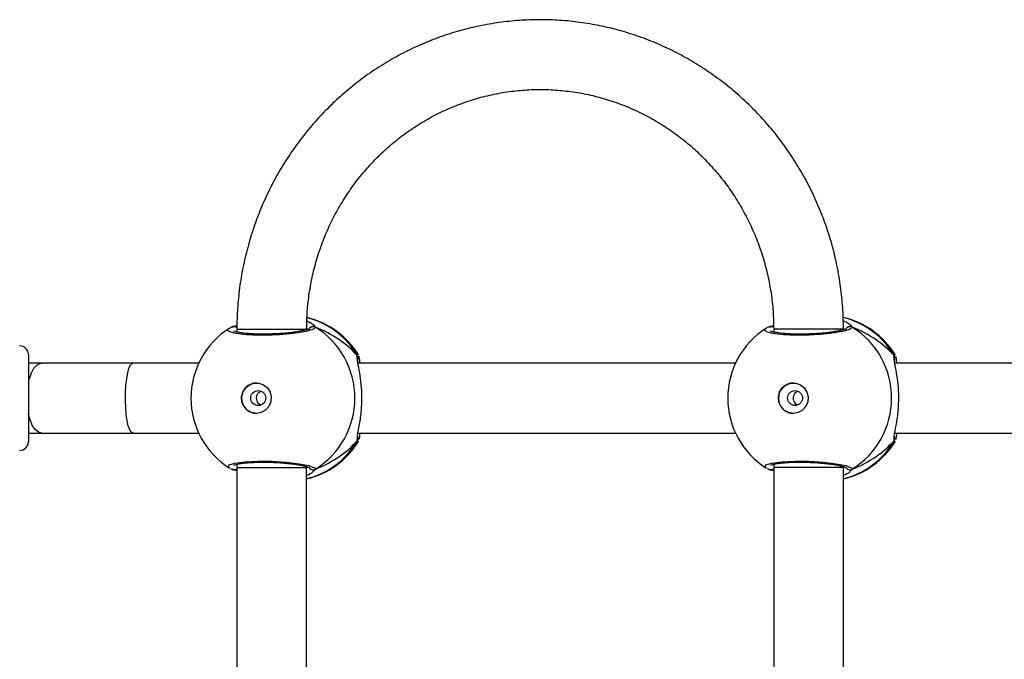
# Model space of a CAD drawing. Units: millimetres. Extents: x -4534 to 4839, y -3372 to 6728.
# Drawn here: x 428 to 654, y 1993 to 2140 of the extents above; entities that cross this region are included whole.
import ezdxf

# ---------------------------------------------------------------- set-up
doc = ezdxf.new("R2010")
doc.units = ezdxf.units.MM
doc.layers.add('Toestel 2D', color=7, linetype='Continuous', lineweight=20)
doc.layers.add('VP-EQ', color=7, linetype='Continuous', true_color=0x8a3492)

# ---------------------------------------------------------------- blocks, each defined once
blk = doc.blocks.new('WD1411')
at = {"layer": 'VP-EQ', "color": 0, "linetype": 'Continuous', "lineweight": 25}
for p, q in [((553.862, 469.063), (553.97, 469.104)), ((553.885, 469.074), (553.884, 469.074)), ((553.968, 468.961), (553.95, 468.952)), ((553.968, 469.013), (553.968, 468.947)), ((553.968, 469.013), (555.568, 469.013)), ((555.593, 469.009), (555.569, 469.036)), ((566.172, 469.063), (566.275, 469.102)), ((566.195, 469.074), (566.194, 469.074)), ((566.278, 468.961), (566.26, 468.952)), ((566.278, 469.013), (566.278, 468.947)), ((567.878, 469.013), (566.278, 469.013)), ((567.903, 469.009), (567.878, 469.037)), ((549.187, 468.433), (549.187, 468.316)), ((549.187, 468.316), (549.187, 466.433)), ((556.728, 468.408), (556.75, 468.427)), ((569.038, 468.408), (569.059, 468.427)), ((549.489, 468.233), (549.187, 468.233)), ((553.092, 468.233), (551.582, 468.233)), ((565.402, 468.233), (556.744, 468.233)), ((577.712, 468.233), (569.053, 468.233)), ((549.187, 466.633), (549.489, 466.633)), ((551.582, 466.633), (553.092, 466.633)), ((556.728, 466.457), (556.732, 466.529)), ((556.744, 466.633), (565.402, 466.633)), ((569.038, 466.457), (569.042, 466.529)), ((569.054, 466.633), (577.712, 466.633)), ((556.753, 466.45), (556.749, 466.441)), ((569.063, 466.45), (569.059, 466.441)), ((553.862, 465.802), (553.884, 465.793)), ((553.957, 465.915), (553.968, 465.908)), ((553.968, 465.918), (553.968, 465.845)), ((553.968, 465.845), (553.968, 460.013)), ((553.968, 465.845), (555.568, 465.845)), ((555.568, 465.845), (555.568, 465.864)), ((555.568, 465.824), (555.593, 465.856)), ((555.568, 460.013), (555.568, 465.845)), ((555.768, 465.802), (555.717, 465.747)), ((566.172, 465.802), (566.194, 465.793)), ((566.266, 465.915), (566.278, 465.908)), ((566.278, 465.918), (566.278, 465.845)), ((566.278, 465.845), (566.278, 460.013)), ((567.878, 465.845), (566.278, 465.845)), ((567.878, 465.845), (567.878, 465.864)), ((567.878, 465.824), (567.903, 465.856)), ((567.878, 460.013), (567.878, 465.845)), ((568.078, 465.803), (568.027, 465.747)), ((553.883, 465.792), (553.885, 465.792)), ((566.193, 465.792), (566.194, 465.792))]:
    blk.add_line(p, q, dxfattribs=at)
at = {"layer": 'VP-EQ', "color": 0, "linetype": 'Continuous', "lineweight": 25, "flags": 128}
for points in [[(549.187, 467.792), (549.21, 467.882), (549.257, 468.014), (549.315, 468.118), (549.381, 468.191), (549.453, 468.228), (549.49, 468.233)], [(551.582, 466.633), (551.545, 466.652), (551.511, 466.707), (551.479, 466.796), (551.452, 466.915), (551.431, 467.058), (551.418, 467.219), (551.412, 467.39), (551.414, 467.562), (551.424, 467.729), (551.441, 467.882), (551.465, 468.014), (551.494, 468.118), (551.528, 468.191), (551.564, 468.228), (551.582, 468.233)], [(554.417, 467.083), (554.306, 467.102), (554.207, 467.157), (554.13, 467.242), (554.085, 467.347), (554.076, 467.462), (554.104, 467.574), (554.165, 467.67), (554.254, 467.741), (554.36, 467.778), (554.473, 467.778), (554.579, 467.741), (554.668, 467.67), (554.73, 467.574), (554.757, 467.462), (554.748, 467.347), (554.703, 467.242), (554.627, 467.157), (554.528, 467.102), (554.417, 467.083)], [(566.727, 467.083), (566.616, 467.102), (566.517, 467.157), (566.44, 467.242), (566.395, 467.347), (566.386, 467.462), (566.413, 467.574), (566.475, 467.67), (566.564, 467.741), (566.67, 467.778), (566.783, 467.778), (566.889, 467.741), (566.978, 467.67), (567.04, 467.574), (567.067, 467.462), (567.058, 467.347), (567.013, 467.242), (566.937, 467.157), (566.838, 467.102), (566.727, 467.083)], [(549.489, 466.633), (549.417, 466.652), (549.347, 466.707), (549.285, 466.796), (549.232, 466.915), (549.191, 467.058), (549.187, 467.074)], [(553.803, 465.834), (553.769, 465.852), (553.79, 465.9), (553.924, 465.943), (554.154, 465.974), (554.451, 465.988), (554.781, 465.985), (555.108, 465.964), (555.397, 465.93), (555.619, 465.885), (555.745, 465.836), (555.768, 465.802), (555.768, 465.802)], [(566.113, 465.834), (566.079, 465.852), (566.1, 465.9), (566.234, 465.943), (566.464, 465.974), (566.761, 465.988), (567.091, 465.985), (567.418, 465.964), (567.707, 465.93), (567.929, 465.885), (568.055, 465.836), (568.078, 465.803), (568.078, 465.803)]]:
    blk.add_lwpolyline(points, dxfattribs=at)
at = {"layer": 'VP-EQ', "color": 0, "linetype": 'Continuous', "lineweight": 25}
for centre in [(554.457, 467.435), (566.767, 467.436)]:
    blk.add_circle(centre, 0.172, dxfattribs=at)
for centre, radius, start, end in [((555.119, 467.475), 1.86, 30.1044, 75.7201), ((555.135, 467.433), 1.9, 31.5964, 76.4838), ((567.429, 467.476), 1.86, 30.1006, 76.142), ((567.445, 467.433), 1.9, 31.5964, 76.8454), ((554.815, 467.433), 1.9, 122.6433, 180), ((553.906, 468.988), 0.0881, 44.7801, 105.2659), ((555.718, 468.976), 0.101, 60.2356, 143.5144), ((554.753, 467.433), 1.921, 301.9186, 58.0814), ((567.125, 467.433), 1.9, 122.6433, 180), ((566.216, 468.988), 0.088, 46.3307, 105.2906), ((568.028, 468.976), 0.101, 60.2845, 143.5054), ((567.062, 467.433), 1.921, 301.9185, 58.0815), ((548.987, 468.433), 0.2, 0, 90), ((556.648, 468.356), 0.0958, 342.1398, 33.4825), ((568.958, 468.356), 0.0956, 342.123, 33.5082), ((554.426, 467.433), 0.35, 90.9223, 269.0738), ((566.736, 467.433), 0.35, 90.9272, 269.0689), ((554.815, 467.433), 1.9, 180, 237.6599), ((567.125, 467.433), 1.9, 180, 237.6599), ((548.987, 466.433), 0.2, 270, 0), ((555.119, 467.39), 1.86, 283.9771, 329.8971), ((555.135, 467.433), 1.9, 283.174, 328.7037), ((567.429, 467.39), 1.86, 283.9764, 329.8978), ((567.445, 467.433), 1.9, 283.174, 328.7037), ((553.906, 465.878), 0.0881, 255.4748, 314.5056), ((555.718, 465.89), 0.101, 216.6184, 299.7666), ((566.216, 465.877), 0.088, 255.4234, 314.557), ((568.028, 465.89), 0.101, 216.5961, 299.7889)]:
    blk.add_arc(centre, radius, start, end, dxfattribs=at)
for centre, start_param, end_param in [((554.338, 467.433), 3.680793, 4.173234), ((554.338, 467.433), 3.680793, 4.173234), ((566.648, 467.433), 3.680793, 4.173234), ((566.648, 467.433), 3.680793, 4.173234), ((554.338, 467.433), 2.109997, 2.602437), ((554.338, 467.433), 2.109997, 2.602437), ((566.648, 467.433), 2.109997, 2.602437), ((566.648, 467.433), 2.109997, 2.602437)]:
    blk.add_ellipse(centre, major_axis=(-2.785, 0), ratio=0.682312, start_param=start_param, end_param=end_param, dxfattribs=at)
for points, knots in [([(567.878, 469.013), (567.877, 469.101), (567.874, 469.347), (567.845, 469.75), (567.782, 470.22), (567.688, 470.685), (567.564, 471.142), (567.409, 471.589), (567.227, 472.026), (567.016, 472.448), (566.777, 472.856), (566.513, 473.246), (566.224, 473.618), (565.911, 473.968), (565.576, 474.297), (565.22, 474.602), (564.845, 474.882), (564.453, 475.137), (564.045, 475.363), (563.623, 475.562), (563.189, 475.731), (562.745, 475.87), (562.293, 475.979), (561.835, 476.057), (561.373, 476.103), (560.909, 476.118), (560.445, 476.101), (559.983, 476.053), (559.526, 475.974), (559.074, 475.863), (558.631, 475.722), (558.198, 475.551), (557.777, 475.351), (557.371, 475.123), (556.979, 474.868), (556.606, 474.586), (556.252, 474.28), (555.918, 473.95), (555.607, 473.599), (555.319, 473.227), (555.056, 472.836), (554.819, 472.428), (554.61, 472.004), (554.429, 471.568), (554.276, 471.12), (554.153, 470.663), (554.06, 470.198), (553.999, 469.728), (553.971, 469.332), (553.969, 469.093), (553.968, 469.013)], [0, 0, 0, 0, 0.011838, 0.033119, 0.054402, 0.075685, 0.096968, 0.118247, 0.139527, 0.160802, 0.182074, 0.203343, 0.224608, 0.245868, 0.267124, 0.288375, 0.30962, 0.330861, 0.352096, 0.373328, 0.394554, 0.415776, 0.436995, 0.45821, 0.479422, 0.500633, 0.521842, 0.543052, 0.564261, 0.585471, 0.606683, 0.627896, 0.649113, 0.670333, 0.691557, 0.712787, 0.73402, 0.755257, 0.7765, 0.797748, 0.819001, 0.840258, 0.861519, 0.882786, 0.904056, 0.925329, 0.946605, 0.967886, 0.989165, 1, 1, 1, 1]), ([(555.568, 469.013), (555.569, 469.081), (555.571, 469.289), (555.597, 469.634), (555.658, 470.045), (555.749, 470.451), (555.87, 470.849), (556.019, 471.236), (556.197, 471.61), (556.402, 471.97), (556.632, 472.312), (556.887, 472.636), (557.166, 472.939), (557.465, 473.219), (557.785, 473.476), (558.122, 473.707), (558.476, 473.911), (558.844, 474.087), (559.224, 474.234), (559.613, 474.351), (560.01, 474.438), (560.413, 474.493), (560.818, 474.517), (561.224, 474.509), (561.629, 474.47), (562.029, 474.4), (562.423, 474.298), (562.808, 474.166), (563.183, 474.005), (563.545, 473.815), (563.891, 473.597), (564.221, 473.353), (564.531, 473.084), (564.821, 472.792), (565.088, 472.478), (565.331, 472.145), (565.549, 471.793), (565.741, 471.426), (565.905, 471.044), (566.04, 470.652), (566.146, 470.249), (566.222, 469.84), (566.269, 469.427), (566.275, 469.151), (566.278, 469.013)], [0, 0, 0, 0, 0.011873, 0.035907, 0.059947, 0.083986, 0.108029, 0.132076, 0.156126, 0.180182, 0.204247, 0.228317, 0.252398, 0.276489, 0.300589, 0.324702, 0.348825, 0.372959, 0.397101, 0.421255, 0.445416, 0.469584, 0.493757, 0.517934, 0.542112, 0.566291, 0.590465, 0.614635, 0.638799, 0.662956, 0.687101, 0.71124, 0.735367, 0.759485, 0.783591, 0.807685, 0.831772, 0.85585, 0.879918, 0.903978, 0.928033, 0.952082, 0.976127, 1, 1, 1, 1]), ([(555.572, 469.206), (555.61, 469.188), (555.681, 469.155), (555.728, 469.117), (555.739, 469.104), (555.74, 469.102)], [0, 0, 0, 0, 0.494981, 0.932655, 1, 1, 1, 1]), ([(567.874, 469.21), (567.915, 469.191), (567.989, 469.156), (568.038, 469.117), (568.049, 469.104), (568.05, 469.102)], [0, 0, 0, 0, 0.511151, 0.934837, 1, 1, 1, 1]), ([(555.768, 469.063), (555.759, 469.047), (555.741, 469.014), (555.57, 468.964), (555.315, 468.921), (554.996, 468.889), (554.653, 468.875), (554.325, 468.878), (554.048, 468.899), (553.848, 468.935), (553.756, 468.98), (553.75, 469.015), (553.789, 469.031), (553.791, 469.032)], [0, 0, 0, 0, 0.100948, 0.201894, 0.302801, 0.402983, 0.501998, 0.600009, 0.697716, 0.795985, 0.895359, 0.995796, 1, 1, 1, 1]), ([(553.884, 469.072), (553.859, 469.065), (553.826, 469.055), (553.801, 469.038), (553.795, 469.034)], [0, 0, 0, 0, 0.764749, 1, 1, 1, 1]), ([(553.885, 469.072), (553.88, 469.071), (553.871, 469.069), (553.864, 469.065), (553.862, 469.063)], [0, 0, 0, 0, 0.68802, 1, 1, 1, 1]), ([(553.886, 469.073), (553.888, 469.074), (553.899, 469.079), (553.923, 469.077), (553.951, 469.07), (553.964, 469.058), (553.969, 469.053)], [0, 0, 0, 0, 0.067749, 0.422231, 0.773484, 1, 1, 1, 1]), ([(555.638, 469.027), (555.639, 469.027), (555.64, 469.029), (555.621, 469.018), (555.577, 469.003), (555.502, 468.983), (555.398, 468.963), (555.268, 468.943), (555.119, 468.926), (554.957, 468.913), (554.788, 468.904), (554.619, 468.9), (554.454, 468.901), (554.301, 468.907), (554.163, 468.917), (554.048, 468.931), (553.963, 468.948), (553.914, 468.961), (553.893, 468.972), (553.896, 468.97), (553.896, 468.97)], [0, 0, 0, 0, 0.015659, 0.0568, 0.107802, 0.165892, 0.229543, 0.294528, 0.360958, 0.42723, 0.493601, 0.559949, 0.626025, 0.692244, 0.758093, 0.823743, 0.888516, 0.943085, 0.988225, 1, 1, 1, 1]), ([(555.632, 469.026), (555.634, 469.031), (555.642, 469.046), (555.664, 469.064), (555.695, 469.077), (555.729, 469.079), (555.754, 469.071), (555.766, 469.065), (555.768, 469.063)], [0, 0, 0, 0, 0.106962, 0.318272, 0.527645, 0.736743, 0.947704, 1, 1, 1, 1]), ([(555.74, 469.102), (555.751, 469.09), (555.765, 469.075), (555.768, 469.066), (555.768, 469.063)], [0, 0, 0, 0, 0.771636, 1, 1, 1, 1]), ([(568.078, 469.063), (568.069, 469.047), (568.051, 469.014), (567.88, 468.964), (567.625, 468.921), (567.306, 468.89), (566.963, 468.875), (566.635, 468.878), (566.358, 468.899), (566.158, 468.935), (566.066, 468.98), (566.06, 469.015), (566.099, 469.031), (566.101, 469.032)], [0, 0, 0, 0, 0.100949, 0.201892, 0.302798, 0.40298, 0.501996, 0.600006, 0.697712, 0.795981, 0.895354, 0.995794, 1, 1, 1, 1]), ([(566.193, 469.072), (566.169, 469.065), (566.136, 469.055), (566.111, 469.038), (566.105, 469.034)], [0, 0, 0, 0, 0.764749, 1, 1, 1, 1]), ([(566.195, 469.072), (566.19, 469.071), (566.181, 469.069), (566.174, 469.065), (566.172, 469.063)], [0, 0, 0, 0, 0.687435, 1, 1, 1, 1]), ([(566.196, 469.073), (566.198, 469.074), (566.209, 469.079), (566.233, 469.078), (566.26, 469.07), (566.272, 469.059), (566.277, 469.055)], [0, 0, 0, 0, 0.069761, 0.435753, 0.798555, 1, 1, 1, 1]), ([(566.277, 469.055), (566.274, 469.058), (566.264, 469.068), (566.24, 469.076), (566.217, 469.08), (566.206, 469.076), (566.205, 469.076)], [0, 0, 0, 0, 0.144505, 0.547938, 0.951174, 1, 1, 1, 1]), ([(567.948, 469.027), (567.948, 469.027), (567.95, 469.029), (567.931, 469.018), (567.887, 469.003), (567.812, 468.983), (567.708, 468.963), (567.578, 468.943), (567.429, 468.926), (567.267, 468.913), (567.098, 468.904), (566.929, 468.9), (566.764, 468.901), (566.61, 468.907), (566.473, 468.917), (566.358, 468.931), (566.273, 468.948), (566.224, 468.961), (566.203, 468.972), (566.205, 468.97), (566.206, 468.97)], [0, 0, 0, 0, 0.01566, 0.056798, 0.107798, 0.165893, 0.229544, 0.294528, 0.360959, 0.42723, 0.493601, 0.559949, 0.626024, 0.692244, 0.758094, 0.823743, 0.888515, 0.943084, 0.988224, 1, 1, 1, 1]), ([(567.942, 469.026), (567.944, 469.031), (567.952, 469.046), (567.974, 469.064), (568.005, 469.077), (568.039, 469.079), (568.064, 469.072), (568.076, 469.065), (568.078, 469.063)], [0, 0, 0, 0, 0.106972, 0.318303, 0.527584, 0.736717, 0.947699, 1, 1, 1, 1]), ([(568.05, 469.102), (568.061, 469.09), (568.075, 469.075), (568.077, 469.066), (568.078, 469.063)], [0, 0, 0, 0, 0.771677, 1, 1, 1, 1]), ([(556.735, 468.286), (556.732, 468.302), (556.724, 468.349), (556.723, 468.386), (556.727, 468.405), (556.728, 468.408)], [0, 0, 0, 0, 0.28982, 0.855108, 1, 1, 1, 1]), ([(556.728, 468.408), (556.733, 468.397), (556.743, 468.376), (556.744, 468.339), (556.736, 468.317), (556.732, 468.306)], [0, 0, 0, 0, 0.33981, 0.67966, 1, 1, 1, 1]), ([(556.739, 468.327), (556.74, 468.329), (556.745, 468.34), (556.743, 468.366), (556.737, 468.392), (556.73, 468.405), (556.728, 468.408)], [0, 0, 0, 0, 0.045443, 0.452491, 0.871962, 1, 1, 1, 1]), ([(556.732, 466.529), (556.732, 466.546), (556.733, 466.604), (556.779, 466.804), (556.824, 467.1), (556.841, 467.438), (556.824, 467.753), (556.785, 468.027), (556.748, 468.202), (556.737, 468.271), (556.735, 468.286)], [0, 0, 0, 0, 0.067088, 0.217841, 0.381594, 0.536325, 0.675081, 0.812463, 0.961079, 1, 1, 1, 1]), ([(556.746, 468.258), (556.743, 468.275), (556.739, 468.308), (556.741, 468.331), (556.74, 468.327), (556.739, 468.327)], [0, 0, 0, 0, 0.480157, 0.887843, 1, 1, 1, 1]), ([(556.75, 468.427), (556.751, 468.43), (556.752, 468.434), (556.753, 468.429), (556.753, 468.428)], [0, 0, 0, 0, 0.848072, 1, 1, 1, 1]), ([(556.761, 468.394), (556.766, 468.381), (556.775, 468.356), (556.781, 468.272), (556.784, 468.233)], [0, 0, 0, 0, 0.538516, 1, 1, 1, 1]), ([(569.045, 468.286), (569.042, 468.302), (569.034, 468.349), (569.033, 468.386), (569.037, 468.405), (569.038, 468.408)], [0, 0, 0, 0, 0.289889, 0.855154, 1, 1, 1, 1]), ([(569.038, 468.408), (569.043, 468.397), (569.053, 468.376), (569.054, 468.339), (569.046, 468.317), (569.042, 468.306)], [0, 0, 0, 0, 0.339807, 0.679655, 1, 1, 1, 1]), ([(569.049, 468.328), (569.05, 468.329), (569.054, 468.34), (569.053, 468.366), (569.047, 468.392), (569.04, 468.405), (569.038, 468.408)], [0, 0, 0, 0, 0.045467, 0.45216, 0.872397, 1, 1, 1, 1]), ([(569.042, 466.529), (569.042, 466.546), (569.043, 466.604), (569.089, 466.804), (569.134, 467.1), (569.151, 467.438), (569.134, 467.753), (569.095, 468.027), (569.058, 468.202), (569.047, 468.271), (569.045, 468.286)], [0, 0, 0, 0, 0.0670886, 0.2178439, 0.3815985, 0.5363311, 0.6750891, 0.8124724, 0.9610902, 1, 1, 1, 1]), ([(569.056, 468.258), (569.053, 468.275), (569.048, 468.308), (569.051, 468.331), (569.05, 468.328), (569.049, 468.327)], [0, 0, 0, 0, 0.480157, 0.887843, 1, 1, 1, 1]), ([(569.059, 468.427), (569.06, 468.43), (569.062, 468.433), (569.063, 468.429), (569.063, 468.428)], [0, 0, 0, 0, 0.848288, 1, 1, 1, 1]), ([(569.071, 468.394), (569.076, 468.381), (569.085, 468.356), (569.091, 468.272), (569.094, 468.233)], [0, 0, 0, 0, 0.538545, 1, 1, 1, 1]), ([(551.582, 468.233), (551.486, 468.233), (551.207, 468.233), (550.751, 468.233), (550.219, 468.233), (549.8, 468.233), (549.56, 468.233), (549.489, 468.233)], [0, 0, 0, 0, 0.133596, 0.387527, 0.641484, 0.895441, 1, 1, 1, 1]), ([(554.523, 467.273), (554.515, 467.276), (554.49, 467.285), (554.456, 467.319), (554.427, 467.37), (554.417, 467.429), (554.425, 467.487), (554.45, 467.539), (554.484, 467.576), (554.512, 467.588), (554.522, 467.592)], [0, 0, 0, 0, 0.06217, 0.204257, 0.348648, 0.492185, 0.63289, 0.773387, 0.916347, 1, 1, 1, 1]), ([(566.833, 467.273), (566.825, 467.276), (566.8, 467.285), (566.766, 467.319), (566.737, 467.37), (566.727, 467.429), (566.734, 467.487), (566.76, 467.539), (566.794, 467.576), (566.822, 467.588), (566.832, 467.592)], [0, 0, 0, 0, 0.062213, 0.2043, 0.348598, 0.492135, 0.632953, 0.773353, 0.916394, 1, 1, 1, 1]), ([(549.489, 466.633), (549.579, 466.633), (549.839, 466.633), (550.28, 466.633), (550.813, 466.633), (551.249, 466.633), (551.507, 466.633), (551.582, 466.633)], [0, 0, 0, 0, 0.133592, 0.387523, 0.641486, 0.895436, 1, 1, 1, 1]), ([(556.739, 466.539), (556.739, 466.538), (556.744, 466.526), (556.743, 466.5), (556.737, 466.474), (556.73, 466.46), (556.728, 466.457)], [0, 0, 0, 0, 0.058117, 0.459761, 0.873662, 1, 1, 1, 1]), ([(556.728, 466.457), (556.733, 466.468), (556.743, 466.49), (556.745, 466.517), (556.741, 466.529), (556.741, 466.531)], [0, 0, 0, 0, 0.474612, 0.94928, 1, 1, 1, 1]), ([(556.74, 466.54), (556.74, 466.539), (556.74, 466.537), (556.74, 466.551), (556.74, 466.56)], [0, 0, 0, 0, 0.349402, 1, 1, 1, 1]), ([(556.785, 466.633), (556.78, 466.57), (556.774, 466.5), (556.767, 466.483), (556.766, 466.482)], [0, 0, 0, 0, 0.9095421, 1, 1, 1, 1]), ([(569.049, 466.539), (569.049, 466.538), (569.054, 466.526), (569.053, 466.5), (569.047, 466.474), (569.04, 466.461), (569.038, 466.457)], [0, 0, 0, 0, 0.058117, 0.459761, 0.873662, 1, 1, 1, 1]), ([(569.038, 466.457), (569.043, 466.468), (569.052, 466.49), (569.055, 466.517), (569.051, 466.529), (569.051, 466.531)], [0, 0, 0, 0, 0.47489, 0.949837, 1, 1, 1, 1]), ([(569.05, 466.54), (569.05, 466.539), (569.05, 466.537), (569.05, 466.551), (569.05, 466.56)], [0, 0, 0, 0, 0.349402, 1, 1, 1, 1]), ([(569.095, 466.633), (569.09, 466.57), (569.084, 466.5), (569.076, 466.484), (569.076, 466.482)], [0, 0, 0, 0, 0.909574, 1, 1, 1, 1]), ([(556.749, 466.441), (556.748, 466.436), (556.741, 466.417), (556.734, 466.44), (556.728, 466.457)], [0, 0, 0, 0, 0.211274, 1, 1, 1, 1]), ([(569.059, 466.441), (569.058, 466.437), (569.051, 466.417), (569.044, 466.44), (569.038, 466.457)], [0, 0, 0, 0, 0.211291, 1, 1, 1, 1]), ([(553.822, 465.818), (553.83, 465.813), (553.848, 465.804), (553.872, 465.797), (553.885, 465.794)], [0, 0, 0, 0, 0.481537, 1, 1, 1, 1]), ([(553.968, 465.763), (553.938, 465.775), (553.899, 465.79), (553.869, 465.8), (553.862, 465.802)], [0, 0, 0, 0, 0.774908, 1, 1, 1, 1]), ([(553.894, 465.895), (553.896, 465.896), (553.901, 465.898), (553.937, 465.912), (553.998, 465.926), (554.091, 465.941), (554.211, 465.953), (554.353, 465.961), (554.51, 465.966), (554.677, 465.965), (554.846, 465.959), (555.014, 465.949), (555.172, 465.934), (555.317, 465.916), (555.441, 465.895), (555.542, 465.873), (555.605, 465.854), (555.638, 465.839), (555.638, 465.839), (555.638, 465.839)], [0, 0, 0, 0, 0.037536, 0.083724, 0.139083, 0.200891, 0.264726, 0.33037, 0.396212, 0.46233, 0.528713, 0.59513, 0.661876, 0.728414, 0.794898, 0.860788, 0.924778, 0.973137, 1, 1, 1, 1]), ([(553.968, 465.812), (553.965, 465.809), (553.954, 465.798), (553.93, 465.79), (553.907, 465.786), (553.896, 465.79), (553.895, 465.79)], [0, 0, 0, 0, 0.166627, 0.559665, 0.9523, 1, 1, 1, 1]), ([(555.634, 465.836), (555.636, 465.833), (555.643, 465.819), (555.664, 465.802), (555.695, 465.789), (555.729, 465.787), (555.754, 465.794), (555.766, 465.801), (555.768, 465.802)], [0, 0, 0, 0, 0.082045, 0.299254, 0.514464, 0.729394, 0.946245, 1, 1, 1, 1]), ([(566.132, 465.818), (566.14, 465.813), (566.158, 465.804), (566.182, 465.797), (566.195, 465.794)], [0, 0, 0, 0, 0.481503, 1, 1, 1, 1]), ([(566.278, 465.763), (566.248, 465.775), (566.208, 465.79), (566.179, 465.8), (566.172, 465.802)], [0, 0, 0, 0, 0.774948, 1, 1, 1, 1]), ([(566.204, 465.895), (566.206, 465.896), (566.211, 465.899), (566.247, 465.912), (566.308, 465.926), (566.401, 465.941), (566.521, 465.953), (566.663, 465.962), (566.82, 465.966), (566.986, 465.965), (567.156, 465.959), (567.323, 465.949), (567.482, 465.934), (567.627, 465.916), (567.751, 465.896), (567.852, 465.873), (567.915, 465.854), (567.947, 465.839), (567.948, 465.839), (567.948, 465.839)], [0, 0, 0, 0, 0.037537, 0.083723, 0.139082, 0.200892, 0.264727, 0.330372, 0.396212, 0.462331, 0.528714, 0.595132, 0.661876, 0.728417, 0.794904, 0.86079, 0.924778, 0.973137, 1, 1, 1, 1]), ([(566.278, 465.812), (566.275, 465.809), (566.264, 465.798), (566.24, 465.79), (566.217, 465.786), (566.206, 465.79), (566.205, 465.79)], [0, 0, 0, 0, 0.166969, 0.559721, 0.952309, 1, 1, 1, 1]), ([(567.944, 465.836), (567.946, 465.833), (567.953, 465.819), (567.974, 465.802), (568.005, 465.789), (568.039, 465.787), (568.064, 465.794), (568.076, 465.801), (568.078, 465.803)], [0, 0, 0, 0, 0.082298, 0.29946, 0.514508, 0.729393, 0.94611, 1, 1, 1, 1]), ([(555.717, 465.747), (555.713, 465.742), (555.694, 465.718), (555.624, 465.683), (555.568, 465.656)], [0, 0, 0, 0, 0.20549, 1, 1, 1, 1]), ([(568.027, 465.747), (568.023, 465.742), (568.004, 465.718), (567.934, 465.683), (567.878, 465.656)], [0, 0, 0, 0, 0.205456, 1, 1, 1, 1])]:
    blk.add_open_spline(points, degree=3, knots=knots, dxfattribs=at)
blk = doc.blocks.new('VPL-03-WD1411')
at = {"layer": 'Toestel 2D', "color": 0, "xscale": 10, "yscale": 10, "zscale": 10}
blk.add_blockref('WD1411', (-5061.39, -2621.56), dxfattribs=at)
blk = doc.blocks.new('VPL-18-RC1411')
blk.add_blockref('VPL-03-WD1411', (0, 0))

msp = doc.modelspace()

# ---------------------------------------------------------------- block references
msp.add_blockref('VPL-18-RC1411', (0, 0))

doc.saveas('drawing.dxf')
